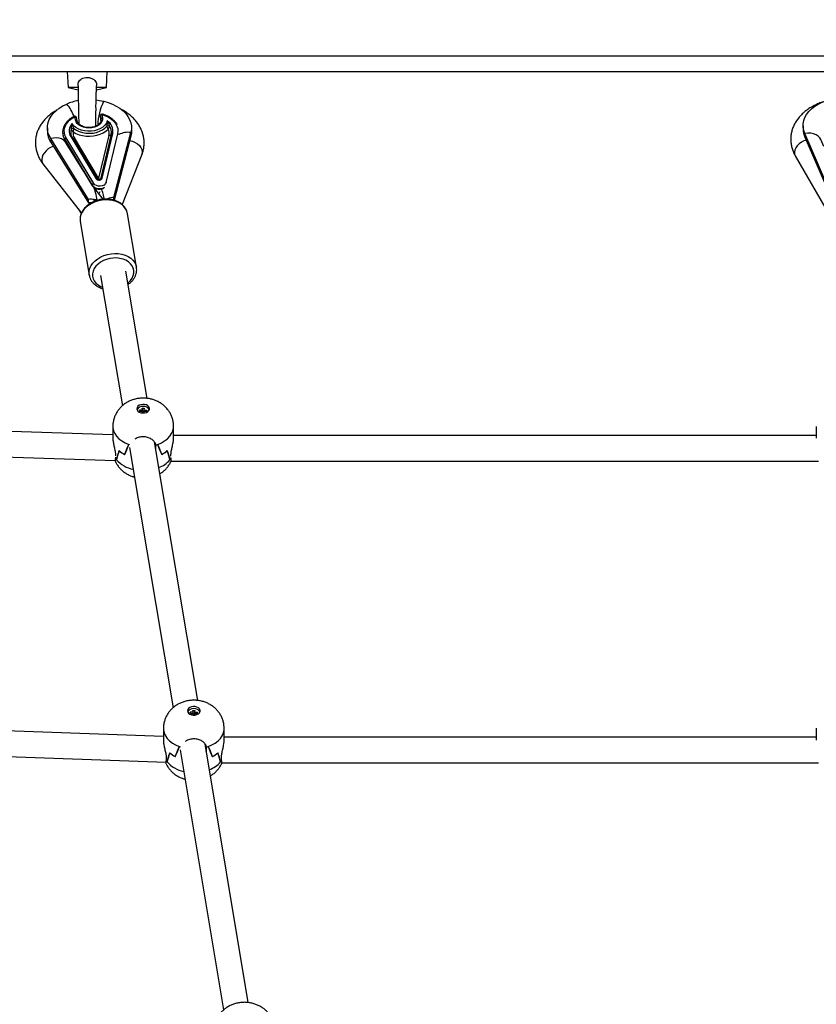
# Model space of a CAD drawing. Units: millimetres. Extents: x -20744 to -2553, y -1793 to 19981.
# Drawn here: x -13091 to -12593, y 6656 to 7272 of the extents above; entities that cross this region are included whole.
import ezdxf

# ---------------------------------------------------------------- set-up
doc = ezdxf.new("R2010")
doc.units = ezdxf.units.MM
doc.header["$PDSIZE"] = -1
doc.layers.add('размер', color=92, linetype='Continuous', lineweight=15)
doc.dimstyles.new('ISO-25', dxfattribs={"dimtxt": 2.5, "dimasz": 2.5, "dimexe": 1.25, "dimexo": 0.625, "dimtad": 1, "dimtxsty": 'Standard', "dimcen": 2.5, "dimadec": 0, "dimazin": 0, "dimtfac": 1, "dimtmove": 0, "dimatfit": 3, "dimfxl": 1, "dimarcsym": 0})

# ---------------------------------------------------------------- blocks, each defined once
blk = doc.blocks.new('*D6')
at = {"layer": 'Defpoints', "color": 0, "transparency": 16777216}
for p in [(-4264.83, 11286.86), (-4264.83, 6377.73), (-20736.84, 4578.45)]:
    blk.add_point(p, dxfattribs=at)
at = {"layer": 'размер', "color": 0, "lineweight": -2, "transparency": 16777216}
for p, q in [((-20736.84, 4579.45), (-20736.84, 11287.86)), ((-20536.84, 11286.86), (-4464.83, 11286.86)), ((-4264.83, 6378.73), (-4264.83, 11287.86))]:
    blk.add_line(p, q, dxfattribs=at)
at = {"layer": 'размер', "color": 0, "transparency": 16777216}
for points in [[(-20536.84, 11320.19), (-20536.84, 11253.53), (-20736.84, 11286.86)], [(-4464.83, 11320.19), (-4464.83, 11253.53), (-4264.83, 11286.86)]]:
    blk.add_solid(points, dxfattribs=at)
at = {"layer": 'размер', "color": 0, "transparency": 16777216, "insert": (-12500.84, 11486.86), "char_height": 300, "attachment_point": 5}
blk.add_mtext('16400', dxfattribs=at)
blk = doc.blocks.new('*D7')
at = {"layer": 'Defpoints', "color": 0, "transparency": 16777216}
for p in [(-8803.97, 9743.31), (-14091.99, -1792.56), (-2586.78, -1792.56)]:
    blk.add_point(p, dxfattribs=at)
at = {"layer": 'размер', "color": 0, "lineweight": -2, "transparency": 16777216}
for p, q in [((-8802.97, 9743.31), (-2585.78, 9743.31)), ((-2586.78, 9543.31), (-2586.78, -1592.56)), ((-14090.99, -1792.56), (-2585.78, -1792.56))]:
    blk.add_line(p, q, dxfattribs=at)
at = {"layer": 'размер', "color": 0, "transparency": 16777216}
for points in [[(-2620.11, 9543.31), (-2553.45, 9543.31), (-2586.78, 9743.31)], [(-2620.11, -1592.56), (-2553.45, -1592.56), (-2586.78, -1792.56)]]:
    blk.add_solid(points, dxfattribs=at)
at = {"layer": 'размер', "color": 0, "transparency": 16777216, "insert": (-2786.78, 3913.82), "char_height": 300, "attachment_point": 5, "rotation": 90}
blk.add_mtext('11200', dxfattribs=at)
blk = doc.blocks.new('*D8')
at = {"layer": 'Defpoints', "color": 0, "transparency": 16777216}
for p in [(-6236.47, 10539.69), (-6236.47, 6294.34), (-18810.71, 4417.16)]:
    blk.add_point(p, dxfattribs=at)
at = {"layer": 'размер', "color": 0, "lineweight": -2, "transparency": 16777216}
for p, q in [((-18810.71, 4418.16), (-18810.71, 10540.69)), ((-18610.71, 10539.69), (-6436.47, 10539.69)), ((-6236.47, 6295.34), (-6236.47, 10540.69))]:
    blk.add_line(p, q, dxfattribs=at)
at = {"layer": 'размер', "color": 0, "transparency": 16777216}
for points in [[(-18610.71, 10573.02), (-18610.71, 10506.36), (-18810.71, 10539.69)], [(-6436.47, 10573.02), (-6436.47, 10506.36), (-6236.47, 10539.69)]]:
    blk.add_solid(points, dxfattribs=at)
at = {"layer": 'размер', "color": 0, "transparency": 16777216, "insert": (-12523.59, 10739.69), "char_height": 300, "attachment_point": 5}
blk.add_mtext('12400', dxfattribs=at)
blk = doc.blocks.new('*D9')
at = {"layer": 'Defpoints', "color": 0, "transparency": 16777216}
for p in [(-8857.07, 8242.45), (-14046.61, -268.54), (-3469.4, -268.54)]:
    blk.add_point(p, dxfattribs=at)
at = {"layer": 'размер', "color": 0, "lineweight": -2, "transparency": 16777216}
for p, q in [((-8856.07, 8242.45), (-3468.4, 8242.45)), ((-3469.4, 8042.45), (-3469.4, -68.54)), ((-14045.61, -268.54), (-3468.4, -268.54))]:
    blk.add_line(p, q, dxfattribs=at)
at = {"layer": 'размер', "color": 0, "transparency": 16777216}
for points in [[(-3502.74, 8042.45), (-3436.07, 8042.45), (-3469.4, 8242.45)], [(-3502.74, -68.54), (-3436.07, -68.54), (-3469.4, -268.54)]]:
    blk.add_solid(points, dxfattribs=at)
at = {"layer": 'размер', "color": 0, "transparency": 16777216, "insert": (-3669.4, 3986.95), "char_height": 300, "attachment_point": 5, "rotation": 90}
blk.add_mtext('8200', dxfattribs=at)

msp = doc.modelspace()

# ---------------------------------------------------------------- linework, layer by layer
at = {"color": 7, "linetype": 'Continuous', "lineweight": 25}
for p, q in [((-13563.53, 7249.4), (-11583.53, 7249.4)), ((-13061.03, 7239.4), (-13060.53, 7229.4)), ((-13036.53, 7229.4), (-13036.03, 7239.4)), ((-13054.86, 7208.67), (-13055.21, 7210.75)), ((-13039.9, 7209.07), (-13039.95, 7209.72)), ((-13073.43, 7204.3), (-13073.43, 7202.08)), ((-13033.52, 7200.29), (-13040.25, 7172.24)), ((-13039.28, 7172.72), (-13032.55, 7200.77)), ((-12600.79, 7205.56), (-12600.79, 7203.35)), ((-13062.55, 7196.68), (-13045.36, 7168.09)), ((-13062.11, 7195.94), (-13062.29, 7195.64)), ((-13058.87, 7198.77), (-13043.03, 7172.44)), ((-13058.57, 7199.73), (-13058.71, 7200.22)), ((-13042.17, 7172.21), (-13058.01, 7198.55)), ((-13044.54, 7167.09), (-13044.68, 7167.31)), ((-13038.65, 7159.61), (-13044.64, 7167.28)), ((-13040.72, 7164.23), (-13041.23, 7162.91)), ((-13038.38, 7166.37), (-13038.53, 7166.32)), ((-13042.46, 7158.86), (-13042.46, 7159.92)), ((-13053.73, 7152.92), (-13052.29, 7150.61)), ((-13011.06, 7035.01), (-13024.38, 7114.53)), ((-13040.16, 7111.89), (-13026.52, 7030.43)), ((-13012.93, 7027.73), (-13012.93, 7028.84)), ((-13014.13, 7027.73), (-13015.78, 7027.73)), ((-13013.45, 7025.87), (-13013.45, 7026.27)), ((-13012.93, 7025.9), (-13012.93, 7026.92)), ((-13032.53, 7017.49), (-13032.53, 7010.04)), ((-12994.53, 7010.04), (-12994.53, 7017.49)), ((-12592.53, 7017.49), (-12592.53, 7010.04)), ((-12592.53, 7011.83), (-12994.53, 7011.83)), ((-13022.47, 7006.22), (-13022.47, 7006.18)), ((-13022.13, 7004.24), (-12994.88, 6841.44)), ((-12979.42, 6846.03), (-13006.51, 7007.83)), ((-13005.56, 7005.85), (-13005.55, 7005.83)), ((-13004.58, 7006.22), (-13004.58, 7006.18)), ((-13030.77, 6999.56), (-13030.77, 6999.17)), ((-13030.77, 6998.18), (-13030.77, 6997.34)), ((-13030.77, 6997.35), (-13030.77, 6997.35)), ((-12996.28, 6998.94), (-12996.28, 6999.56)), ((-12996.28, 6997.34), (-12996.28, 6997.96)), ((-12996.28, 6997.35), (-12996.28, 6997.37)), ((-12996.83, 6996.69), (-12996.83, 6996.61)), ((-12996.17, 6995.83), (-12591.05, 6995.83)), ((-12982.48, 6838.74), (-12984.13, 6838.74)), ((-12981.81, 6836.88), (-12981.81, 6837.28)), ((-12981.28, 6838.74), (-12981.28, 6839.86)), ((-12981.28, 6836.91), (-12981.28, 6837.93)), ((-13000.88, 6828.5), (-13000.88, 6821.17)), ((-12962.88, 6821.05), (-12962.88, 6828.5)), ((-12592.53, 6828.65), (-12592.53, 6821.2)), ((-12947.78, 6657.04), (-12974.87, 6818.84)), ((-12592.53, 6822.99), (-12962.88, 6822.99)), ((-12990.83, 6817.24), (-12990.83, 6817.19)), ((-12990.49, 6815.25), (-12963.23, 6652.45)), ((-12973.92, 6816.87), (-12973.91, 6816.84)), ((-12972.93, 6817.24), (-12972.93, 6817.19)), ((-12999.13, 6810.57), (-12999.13, 6808.36)), ((-12999.13, 6808.36), (-12999.13, 6808.36)), ((-12965.18, 6807.7), (-12965.18, 6807.62)), ((-12964.64, 6808.36), (-12964.64, 6810.57)), ((-12964.63, 6808.36), (-12964.64, 6808.38)), ((-12964.53, 6806.99), (-12591.05, 6806.99))]:
    msp.add_line(p, q, dxfattribs=at)
at = {"color": 8, "linetype": 'Continuous', "lineweight": 25}
for p, q in [((-13062.08, 7195.9), (-13062.3, 7195.55)), ((-13059.84, 7192.17), (-13059.87, 7191.67)), ((-13044.24, 7158.2), (-13044.24, 7159.4)), ((-13038.01, 7159.65), (-13038.01, 7160.14)), ((-13035.79, 7159.92), (-13035.79, 7159.66))]:
    msp.add_line(p, q, dxfattribs=at)
for points in [[(-13570.53, 7252.26), (-13570.53, 7239.4), (-11576.53, 7239.4), (-11576.53, 7252.26)], [(-13040.3, 7211.73), (-13040.3, 7211.79), (-13040.3, 7211.87), (-13040.3, 7211.81), (-13040.3, 7211.73), (-13040.3, 7211.72)], [(-13039.95, 7208.88), (-13039.95, 7209.72), (-13040.3, 7211.79)]]:
    msp.add_lwpolyline(points, dxfattribs=at)
at = {"color": 7, "linetype": 'Continuous', "lineweight": 25}
for points in [[(-13054.16, 7229.4), (-13060.53, 7229.4), (-13054.24, 7228.07)], [(-13042.81, 7228.07), (-13036.53, 7229.4), (-13042.89, 7229.4)], [(-13063.9, 7202.03), (-13063.92, 7201.45), (-13063.92, 7201.52), (-13063.9, 7200.85)], [(-13031.82, 7159.01), (-13031.82, 7160.73), (-13021.29, 7201.32)], [(-12582.53, 7159.13), (-12582.53, 7161.09), (-12599.74, 7200.62), (-12599.74, 7198.41), (-12582.61, 7159.08)], [(-13034.97, 7199.56), (-13041.42, 7172.67), (-13056.6, 7197.91)], [(-13014.13, 7028.84), (-13012.93, 7028.84), (-13013.45, 7026.27), (-13013.6, 7026.27), (-13013.6, 7025.87)], [(-13013.6, 7026.27), (-13014.13, 7028.84), (-13014.13, 7027.73), (-13013.74, 7025.87)], [(-13032.53, 7012.11), (-13401.14, 7024.34), (-13403.65, 7024.38), (-13404.03, 7024.38)], [(-13015.61, 7026.92), (-13015.78, 7027.73), (-13015.78, 7026.92), (-13014.13, 7026.92)], [(-13013.83, 7025.87), (-13014.13, 7026.92), (-13014.13, 7025.9)], [(-13013.31, 7025.87), (-13012.93, 7027.73), (-13011.28, 7027.73), (-13011.44, 7026.92)], [(-13013.22, 7025.87), (-13012.93, 7026.92), (-13011.28, 7026.92), (-13011.28, 7027.73)], [(-13404.03, 7008.38), (-13403.65, 7008.38), (-13401.67, 7008.35), (-13030.87, 6996.05)], [(-13005.73, 7003.16), (-13005.55, 7003.64), (-13005.55, 7005.86), (-13005.55, 7006.22)], [(-13025.12, 6999.95), (-13025.08, 6999.95), (-13025.08, 6999.93)], [(-13001.93, 6999.95), (-13001.98, 6999.95), (-13001.98, 6999.93)], [(-13030.29, 6996.69), (-13030.23, 6996.69), (-13030.23, 6996.61)], [(-12983.97, 6837.93), (-12984.13, 6838.74), (-12984.13, 6837.93), (-12982.48, 6837.93)], [(-12982.48, 6839.86), (-12981.28, 6839.86), (-12981.81, 6837.28), (-12981.95, 6837.28), (-12981.95, 6836.88)], [(-12981.95, 6837.28), (-12982.48, 6839.86), (-12982.48, 6838.74), (-12982.1, 6836.88)], [(-12982.18, 6836.88), (-12982.48, 6837.93), (-12982.48, 6836.91)], [(-12981.67, 6836.88), (-12981.28, 6838.74), (-12979.63, 6838.74), (-12979.8, 6837.93)], [(-12981.58, 6836.88), (-12981.28, 6837.93), (-12979.63, 6837.93), (-12979.63, 6838.74)], [(-13000.88, 6823.41), (-13338.03, 6835.49), (-13340.74, 6835.54), (-13340.8, 6835.54)], [(-13340.8, 6819.54), (-13340.74, 6819.54), (-13338.6, 6819.5), (-12999.22, 6807.34)], [(-12974.09, 6814.17), (-12973.91, 6814.65), (-12973.91, 6816.87), (-12973.91, 6817.24)], [(-12998.64, 6807.7), (-12998.58, 6807.7), (-12998.58, 6807.62)], [(-12993.48, 6810.97), (-12993.43, 6810.97), (-12993.43, 6810.94)], [(-12970.29, 6810.97), (-12970.33, 6810.97), (-12970.33, 6810.94)]]:
    msp.add_lwpolyline(points, dxfattribs=at)
at = {"color": 8, "linetype": 'Continuous', "lineweight": 25, "flags": 128}
for points in [[(-13050.69, 7176.96), (-13062.06, 7195.2), (-13062.32, 7195.57), (-13063.31, 7196.57), (-13064.57, 7197.32), (-13066.06, 7197.8), (-13067.74, 7197.99), (-13069.54, 7197.89), (-13071.4, 7197.5), (-13072.41, 7199.44), (-13073.08, 7201.44), (-13073.4, 7203.48), (-13073.37, 7205.53), (-13072.98, 7207.56), (-13072.24, 7209.55), (-13071.16, 7211.47), (-13069.75, 7213.29), (-13068.04, 7214.99), (-13066.05, 7216.54), (-13063.8, 7217.92), (-13061.33, 7219.12)], [(-12587.8, 7192.63), (-12589.65, 7196.89), (-12590.29, 7197.99), (-12591.32, 7199.06), (-12592.63, 7199.91), (-12594.18, 7200.51), (-12595.93, 7200.83), (-12597.8, 7200.87), (-12599.74, 7200.62), (-12600.42, 7202.62), (-12600.76, 7204.66), (-12600.74, 7206.71), (-12600.36, 7208.75), (-12599.63, 7210.74), (-12598.57, 7212.66), (-12597.17, 7214.48), (-12595.47, 7216.19), (-12593.49, 7217.74), (-12591.26, 7219.13), (-12588.79, 7220.34), (-12586.14, 7221.34)], [(-13039.02, 7212.83), (-13039.08, 7212.83), (-13039.15, 7212.79), (-13039.23, 7212.71), (-13039.3, 7212.61), (-13037.14, 7211.83), (-13035.18, 7210.85), (-13033.44, 7209.68), (-13031.97, 7208.36), (-13030.81, 7206.91), (-13029.97, 7205.36), (-13029.47, 7203.74), (-13029.33, 7202.09), (-13029.54, 7200.44), (-13036.85, 7169.99), (-13037.26, 7169.16), (-13038.04, 7168.47), (-13039.1, 7167.98), (-13040.35, 7167.74), (-13041.64, 7167.78), (-13042.84, 7168.1), (-13043.83, 7168.66), (-13044.5, 7169.41), (-13061.69, 7198), (-13062.45, 7199.57), (-13062.85, 7201.2), (-13062.9, 7202.85), (-13062.6, 7204.49), (-13061.94, 7206.08), (-13060.95, 7207.59), (-13059.64, 7208.98), (-13058.04, 7210.24), (-13056.2, 7211.32)], [(-13039.3, 7212.61), (-13038.96, 7210.53), (-13038.94, 7209.33), (-13039.3, 7208.16), (-13040.01, 7207.06), (-13041.04, 7206.08), (-13042.35, 7205.28), (-13043.89, 7204.67), (-13045.57, 7204.29), (-13047.34, 7204.16), (-13049.11, 7204.27), (-13050.8, 7204.63), (-13052.35, 7205.22), (-13053.68, 7206.02), (-13054.73, 7206.98), (-13055.47, 7208.07), (-13055.85, 7209.24), (-13056.2, 7211.32), (-13056.31, 7211.41), (-13056.43, 7211.47), (-13056.53, 7211.5), (-13056.62, 7211.49), (-13056.65, 7211.48)], [(-13022.01, 7196.34), (-13021.82, 7196.31), (-13020.16, 7195.87), (-13018.57, 7195.18), (-13017.14, 7194.26), (-13015.93, 7193.17), (-13014.99, 7191.94), (-13014.37, 7190.65), (-13014.1, 7189.34), (-13014.19, 7188.08), (-13014.38, 7187.47), (-13026.66, 7156.27)], [(-12598.93, 7196.56), (-12600.35, 7196.05), (-12601.88, 7195.24), (-12603.26, 7194.22), (-12604.43, 7193.03), (-12605.33, 7191.74), (-12605.93, 7190.4), (-12606.19, 7189.07), (-12606.1, 7187.81), (-12605.67, 7186.7), (-12587.15, 7154.67)], [(-13069.79, 7192.7), (-13069.96, 7192.64), (-13071.48, 7191.96), (-13072.93, 7191.04), (-13074.24, 7189.91), (-13075.36, 7188.64), (-13076.22, 7187.28), (-13076.78, 7185.89), (-13077.03, 7184.54), (-13076.95, 7183.3), (-13076.54, 7182.21), (-13076.27, 7181.81), (-13052.17, 7150.92)], [(-13017.7, 7117.03), (-13023.31, 7150.54), (-13023.73, 7152.09), (-13024.5, 7153.63), (-13025.59, 7155.03), (-13026.97, 7156.28), (-13028.62, 7157.33), (-13030.49, 7158.16), (-13032.53, 7158.76), (-13034.71, 7159.1), (-13036.96, 7159.19), (-13039.24, 7159.02), (-13041.5, 7158.59), (-13043.67, 7157.91), (-13045.72, 7157), (-13047.59, 7155.88), (-13049.23, 7154.58), (-13050.61, 7153.13), (-13051.7, 7151.56), (-13052.47, 7149.9), (-13052.91, 7148.2), (-13053, 7146.5), (-13052.9, 7145.58), (-13047.29, 7112.07), (-13047.32, 7112.29), (-13047.39, 7112.99), (-13047.3, 7114.69), (-13046.86, 7116.39), (-13046.09, 7118.05), (-13045, 7119.62), (-13043.62, 7121.07), (-13041.97, 7122.37), (-13040.11, 7123.49), (-13038.06, 7124.4), (-13035.89, 7125.08), (-13033.63, 7125.51), (-13031.35, 7125.68), (-13029.1, 7125.59), (-13026.92, 7125.25), (-13024.87, 7124.65), (-13023.01, 7123.82), (-13021.36, 7122.77), (-13019.98, 7121.52), (-13018.89, 7120.12), (-13018.12, 7118.58), (-13017.69, 7117.01)], [(-13023.14, 7107.12), (-13022.76, 7107.43), (-13021.45, 7108.79), (-13020.44, 7110.26), (-13019.74, 7111.81), (-13019.39, 7113.4), (-13019.39, 7114.98), (-13019.74, 7116.52), (-13020.44, 7117.97), (-13021.45, 7119.28), (-13022.76, 7120.44), (-13024.33, 7121.39), (-13026.12, 7122.12), (-13028.07, 7122.61), (-13030.14, 7122.84), (-13032.27, 7122.81), (-13034.39, 7122.52), (-13036.46, 7121.97), (-13038.42, 7121.18), (-13040.2, 7120.18), (-13041.77, 7118.99), (-13043.08, 7117.64), (-13044.1, 7116.17), (-13044.79, 7114.61), (-13045.14, 7113.02), (-13045.14, 7111.44), (-13044.79, 7109.9), (-13044.1, 7108.45), (-13043.08, 7107.14), (-13041.77, 7105.99), (-13040.2, 7105.03), (-13038.92, 7104.48)], [(-13032.53, 7017.54), (-13032.48, 7016.57), (-13032.09, 7014.76), (-13031.32, 7013), (-13030.19, 7011.33), (-13028.72, 7009.79), (-13026.94, 7008.41), (-13024.88, 7007.21), (-13022.59, 7006.22)], [(-13004.46, 7006.22), (-13002.17, 7007.21), (-13000.12, 7008.41), (-12998.33, 7009.79), (-12996.86, 7011.33), (-12995.73, 7013), (-12994.96, 7014.76), (-12994.57, 7016.57), (-12994.53, 7017.49)], [(-13000.88, 6828.55), (-13000.83, 6827.58), (-13000.45, 6825.77), (-12999.68, 6824.01), (-12998.55, 6822.34), (-12997.08, 6820.8), (-12995.29, 6819.42), (-12993.24, 6818.22), (-12990.95, 6817.24)], [(-12972.82, 6817.24), (-12970.53, 6818.22), (-12968.47, 6819.42), (-12966.69, 6820.8), (-12965.22, 6822.34), (-12964.09, 6824.01), (-12963.32, 6825.77), (-12962.93, 6827.58), (-12962.88, 6828.5)]]:
    msp.add_lwpolyline(points, dxfattribs=at)
at = {"color": 7, "linetype": 'Continuous', "lineweight": 25, "flags": 128}
for points in [[(-13042.92, 7221.67), (-13041.14, 7221.44), (-13038.25, 7220.87), (-13035.45, 7220.08), (-13032.8, 7219.07), (-13030.35, 7217.86), (-13028.12, 7216.46), (-13026.15, 7214.9), (-13024.46, 7213.19), (-13023.08, 7211.36), (-13022.03, 7209.44), (-13021.32, 7207.44), (-13020.95, 7205.41), (-13020.95, 7203.35), (-13021.29, 7201.32), (-13021.29, 7199.1)], [(-13036.03, 7208.55), (-13036.58, 7207.17), (-13037.5, 7205.88), (-13038.75, 7204.73), (-13040.29, 7203.75), (-13042.07, 7202.98), (-13044.03, 7202.44), (-13046.11, 7202.15), (-13048.22, 7202.12), (-13050.31, 7202.35), (-13052.31, 7202.83), (-13054.13, 7203.56), (-13055.73, 7204.49), (-13057.05, 7205.61), (-13058.05, 7206.87)], [(-13057.33, 7201.75), (-13055.59, 7200.75), (-13053.63, 7199.95), (-13051.5, 7199.38), (-13049.26, 7199.05), (-13046.98, 7198.97), (-13044.7, 7199.15), (-13042.5, 7199.57), (-13040.42, 7200.23), (-13038.54, 7201.1), (-13036.89, 7202.18), (-13035.52, 7203.41)], [(-13056.9, 7203.79), (-13055.32, 7202.74), (-13053.48, 7201.91), (-13051.46, 7201.3), (-13049.31, 7200.94), (-13047.1, 7200.85), (-13044.9, 7201.02), (-13042.78, 7201.44), (-13040.8, 7202.11), (-13039.03, 7203.01), (-13037.52, 7204.1), (-13036.32, 7205.35)], [(-13020.9, 7204.34), (-13020.9, 7202.12), (-13020.95, 7201.14), (-13021.29, 7199.1), (-13031.7, 7158.97)], [(-13041.19, 7165.94), (-13042.28, 7166.09), (-13043.02, 7166.3)], [(-13017.53, 7028.56), (-13017.35, 7027.77), (-13016.83, 7027.04), (-13016.02, 7026.45), (-13014.99, 7026.05), (-13013.82, 7025.87), (-13012.64, 7025.93), (-13011.53, 7026.23), (-13010.59, 7026.73), (-13009.92, 7027.39), (-13009.57, 7028.16), (-13009.57, 7028.96), (-13009.92, 7029.73), (-13010.59, 7030.4), (-13011.53, 7030.9), (-13012.64, 7031.19), (-13013.82, 7031.25), (-13014.99, 7031.07), (-13016.02, 7030.67), (-13016.83, 7030.08), (-13017.35, 7029.36), (-13017.53, 7028.56)], [(-13009.68, 7027.76), (-13009.82, 7028.14), (-13010.37, 7028.87), (-13011.23, 7029.45), (-13012.32, 7029.83), (-13013.53, 7029.96), (-13014.73, 7029.83), (-13015.82, 7029.45), (-13016.68, 7028.87), (-13017.24, 7028.14), (-13017.34, 7027.87)], [(-12985.88, 6839.57), (-12985.71, 6838.78), (-12985.19, 6838.05), (-12984.38, 6837.46), (-12983.34, 6837.06), (-12982.18, 6836.88), (-12980.99, 6836.94), (-12979.88, 6837.24), (-12978.95, 6837.74), (-12978.28, 6838.4), (-12977.93, 6839.17), (-12977.93, 6839.98), (-12978.28, 6840.74), (-12978.95, 6841.41), (-12979.88, 6841.91), (-12980.99, 6842.2), (-12982.18, 6842.26), (-12983.34, 6842.09), (-12984.38, 6841.68), (-12985.19, 6841.09), (-12985.71, 6840.37), (-12985.88, 6839.57)], [(-12978.04, 6838.77), (-12978.17, 6839.15), (-12978.73, 6839.88), (-12979.59, 6840.47), (-12980.68, 6840.84), (-12981.88, 6840.97), (-12983.09, 6840.84), (-12984.18, 6840.47), (-12985.04, 6839.88), (-12985.59, 6839.15), (-12985.7, 6838.88)]]:
    msp.add_lwpolyline(points, dxfattribs=at)
at = {"color": 7, "linetype": 'Continuous', "lineweight": 25}
for points in [[(-13039.02, 7212.83, 0.092033), (-13039.38, 7212.87, 0.392122), (-13040.3, 7211.87)], [(-13055.21, 7210.75, 0.388126), (-13056.27, 7211.58, 0.098266), (-13056.65, 7211.48)]]:
    msp.add_lwpolyline(points, format="xyb", dxfattribs=at)
for points in [[(-13071.4, 7197.5), (-13071.4, 7195.29), (-13047.72, 7157.31), (-13047.72, 7159.52)], [(-13045.43, 7168.35), (-13062.62, 7196.94), (-13062.62, 7197), (-13045.43, 7168.41)]]:
    msp.add_lwpolyline(points, close=True, dxfattribs=at)
for centre, radius, start, end in [((-13047.99, 7187.45), 34.36, 100.32029, 112.85141), ((-13039.33, 7211.63), 0.979, 88.32897, 170.3188), ((-13053.13, 7202.28), 6.73, 137.02233, 211.4782), ((-13039.3, 7211.81), 1, 180, 184.82767), ((-13038.99, 7209.55), 0.979, 88.32897, 170.3188), ((-13039.96, 7202.13), 7.53, 349.64703, 58.50469), ((-13060.71, 7202.19), 12.73, 180.46468, 212.83618), ((-13057.41, 7201.67), 2.18, 76.40678, 122.9766), ((-13052.02, 7200.78), 5.4, 169.61316, 212.05534), ((-13035.48, 7203.14), 2.37, 67.37554, 110.83705), ((-13040.17, 7200.78), 5.34, 346.77896, 29.56086), ((-13034.69, 7200.81), 1.28, 257.2034, 336.07067), ((-13039.54, 7201.66), 6.18, 347.14501, 36.36645), ((-13032.74, 7199.94), 0.852, 77.2034, 156.07067), ((-12588.51, 7203.38), 12.28, 180.16242, 203.90827), ((-13061.44, 7196.83), 1.19, 102.16737, 171.72065), ((-13039.47, 7171.89), 0.852, 77.2034, 156.07067), ((-13044.25, 7168.24), 1.19, 102.16737, 171.72065), ((-13014.53, 7028.25), 23.46, 250.19884, 251.31055), ((-13012.59, 7028.45), 23.67, 287.29244, 290.09302), ((-13012.61, 7028.51), 23.72, 287.30618, 289.79433), ((-13020.92, 7004.1), 11.95, 214.43463, 218.85184), ((-13020.96, 7004.08), 11.9, 214.44762, 218.38845), ((-13017.17, 7015.46), 17.43, 228.9745, 242.85875), ((-13017.14, 7015.51), 17.49, 229.16408, 243.01463), ((-13009.91, 7015.51), 17.49, 296.98537, 310.83592), ((-13009.88, 7015.46), 17.43, 297.14125, 311.0255), ((-13006.13, 7004.1), 11.95, 321.14816, 325.56537), ((-13006.1, 7004.08), 11.9, 321.61155, 325.55238), ((-12985.53, 6826.47), 17.43, 228.9745, 242.85875), ((-12985.5, 6826.53), 17.49, 229.16408, 243.01463), ((-12982.89, 6839.26), 23.46, 250.19884, 251.31055), ((-12980.95, 6839.46), 23.67, 287.29244, 290.09302), ((-12980.97, 6839.52), 23.72, 287.30618, 289.79433), ((-12978.27, 6826.53), 17.49, 296.98537, 310.83592), ((-12978.23, 6826.47), 17.43, 297.14125, 311.0255), ((-12989.28, 6815.12), 11.95, 214.43463, 218.85184), ((-12989.31, 6815.09), 11.9, 214.44762, 218.38845), ((-12974.49, 6815.12), 11.95, 321.14816, 325.56537), ((-12974.45, 6815.09), 11.9, 321.61155, 325.55238)]:
    msp.add_arc(centre, radius, start, end, dxfattribs=at)
at = {"color": 8, "linetype": 'Continuous', "lineweight": 25}
for centre, radius, start, end in [((-13078.88, 7203.69), 23.36, 19.18833, 41.3331), ((-13004.66, 7204.73), 37.28, 154.33392, 178.17756), ((-13056.02, 7210.49), 0.849, 17.63452, 102.03646), ((-13055.67, 7208.41), 0.849, 17.63452, 102.03646), ((-13055.25, 7201.52), 8.68, 180.4343, 211.82836), ((-13055.17, 7201.61), 8.76, 184.9839, 211.74547), ((-13052.99, 7201.66), 5.9, 161.9164, 194.13323), ((-13029.64, 7199.24), 1.21, 39.14222, 85.37026), ((-13023.06, 7189.78), 11.67, 81.29688, 118.92937), ((-13062.12, 7196.93), 0.502, 179.24022, 210.56983), ((-13058.58, 7198.1), 0.722, 37.60356, 113.22504), ((-13057.01, 7199.08), 1.24, 235.65075, 289.61128), ((-13042.75, 7171.77), 0.723, 37.76239, 113.20749), ((-13036.98, 7168.67), 1.33, 57.41601, 84.00634), ((-13040.74, 7172.31), 6.1, 219.76957, 300.1574), ((-13040.71, 7172.47), 6.26, 221.05609, 297.94799), ((-13044.93, 7168.35), 0.499, 179.14876, 210.67469), ((-13047.29, 7163.79), 4.63, 14.26561, 30.70438), ((-13040.79, 7172.65), 6.72, 266.56907, 289.66517), ((-13014.54, 7028.22), 23.42, 249.89956, 251.31092), ((-13015.95, 7009.41), 19.18, 221.8918, 258.24794), ((-13009.85, 7007.74), 17.13, 290.62679, 319.47474), ((-12982.9, 6839.23), 23.42, 249.89956, 251.31092), ((-12984.31, 6820.42), 19.18, 221.8918, 258.24794), ((-12978.2, 6818.75), 17.13, 290.62679, 319.47474)]:
    msp.add_arc(centre, radius, start, end, dxfattribs=at)
msp.add_ellipse((-13041.42, 7173.78), major_axis=(0.61, 1.86), ratio=0.208427, start_param=2.96275, end_param=4.143217, dxfattribs=at)
at = {"color": 7, "linetype": 'Continuous', "lineweight": 25}
for centre, major_axis, ratio, start_param, end_param in [((-13041.42, 7173.78), (-1.06, 1.71), 0.327021, 2.058422, 3.42786), ((-13040.15, 7139.26), (-4.19, 27.4), 0.046322, 5.566028, 6.175743), ((-13035.49, 7138.46), (-4.19, 27.4), 0.046322, 5.618377, 6.142484), ((-13047.72, 7151.4), (11.33, 1.73), 0.704713, 1.15311, 1.463354), ((-13047.72, 7151.4), (8.24, 1.26), 0.704713, 1.275072, 1.463354), ((-13031.82, 7152.61), (11.33, 1.73), 0.704713, 1.463354, 1.819756), ((-13013.53, 6942.75), (0, 72.22), 0.263091, 0.497243, 0.656602), ((-13013.53, 7042.89), (18.59, 55.43), 0.071232, 3.8497, 4.012645), ((-13013.53, 7018.27), (19, 0), 0.721267, 4.215145, 4.247235), ((-13013.53, 7004.97), (8.04, 0), 0.627072, 6.149161, 6.153519), ((-13013.53, 7018.27), (19, 0), 0.721267, 5.145373, 5.209632), ((-13013.53, 7042.89), (-18.59, 55.43), 0.071232, 2.27054, 2.433485), ((-13013.53, 6942.75), (0, 72.22), 0.263091, 5.626583, 5.785942), ((-13013.53, 6977.31), (0, 41.13), 0.461934, 0.917446, 1.080391), ((-13013.53, 7077.46), (18.81, 85.99), 0.031423, 3.496137, 3.655495), ((-13013.53, 7077.46), (-18.81, 85.99), 0.031423, 2.62769, 2.787049), ((-13013.53, 6977.31), (0, 41.13), 0.461934, 5.202794, 5.36574), ((-13013.53, 7001.94), (18.97, 1.62), 0.671737, 5.728484, 5.792744), ((-12981.88, 6788.32), (0, 41.13), 0.461934, 0.917446, 1.080391), ((-12981.88, 6888.47), (18.81, 85.99), 0.031423, 3.496137, 3.655495), ((-12981.88, 6753.76), (0, 72.22), 0.263091, 0.497243, 0.656602), ((-12981.88, 6853.91), (18.59, 55.43), 0.071232, 3.8497, 4.012645), ((-12981.88, 6829.28), (19, 0), 0.721267, 4.215145, 4.247235), ((-12981.88, 6815.99), (8.04, 0), 0.627072, 6.149161, 6.153519), ((-12981.88, 6829.28), (19, 0), 0.721267, 5.145373, 5.209632), ((-12981.88, 6853.91), (-18.59, 55.43), 0.071232, 2.27054, 2.433485), ((-12981.88, 6753.76), (0, 72.22), 0.263091, 5.626583, 5.785942), ((-12981.88, 6888.47), (-18.81, 85.99), 0.031423, 2.62769, 2.787049), ((-12981.88, 6788.32), (0, 41.13), 0.461934, 5.202794, 5.36574), ((-12981.88, 6812.95), (18.97, 1.62), 0.671737, 5.728484, 5.792744)]:
    msp.add_ellipse(centre, major_axis=major_axis, ratio=ratio, start_param=start_param, end_param=end_param, dxfattribs=at)
for points, knots in [([(-13054.24, 7230.81), (-13054.27, 7231.05), (-13054.34, 7231.77), (-13053.97, 7232.94), (-13053.19, 7234.1), (-13052, 7234.99), (-13050.39, 7235.6), (-13048.37, 7235.82), (-13046.19, 7235.51), (-13044.42, 7234.64), (-13043.28, 7233.38), (-13042.78, 7231.99), (-13042.68, 7230.97), (-13042.75, 7230.48), (-13042.75, 7230.46)], [0, 0, 0, 0, 0.040743, 0.121332, 0.201985, 0.283876, 0.380985, 0.495683, 0.6211, 0.746056, 0.831263, 0.916806, 0.995903, 1, 1, 1, 1]), ([(-13054.32, 7230.8), (-13054.31, 7230.58), (-13054.29, 7229.98), (-13054.26, 7228.82), (-13054.22, 7227.1), (-13054.16, 7225.06), (-13054.14, 7222.78), (-13054.13, 7220.63), (-13053.94, 7218.56), (-13054.06, 7216.54), (-13053.99, 7214.54), (-13053.94, 7212.62), (-13053.91, 7210.82), (-13053.88, 7209.16), (-13053.85, 7207.81), (-13053.83, 7207.02), (-13053.83, 7206.75)], [0, 0, 0, 0, 0.044178, 0.119856, 0.187377, 0.297134, 0.384916, 0.461066, 0.542155, 0.613527, 0.686757, 0.764164, 0.82915, 0.893809, 0.964963, 1, 1, 1, 1]), ([(-13043.27, 7205.22), (-13043.27, 7205.36), (-13043.24, 7205.97), (-13043.21, 7207.38), (-13043.17, 7209.32), (-13043.13, 7211.69), (-13043.09, 7213.99), (-13042.99, 7216.27), (-13043.12, 7218.41), (-13042.94, 7220.4), (-13042.91, 7222.5), (-13042.9, 7224.7), (-13042.83, 7227.25), (-13042.78, 7229.24), (-13042.75, 7230.24), (-13042.75, 7230.46)], [0, 0, 0, 0, 0.018662, 0.081715, 0.17291, 0.254428, 0.349541, 0.424674, 0.495609, 0.576117, 0.646365, 0.727513, 0.828376, 0.962241, 1, 1, 1, 1]), ([(-12587.77, 7220.64), (-12587.83, 7220.62), (-12588.95, 7220.32), (-12591, 7219.52), (-12593.87, 7218.23), (-12596.57, 7216.7), (-12599.06, 7214.96), (-12601.31, 7213.03), (-12603.29, 7210.92), (-12604.98, 7208.67), (-12606.36, 7206.3), (-12607.41, 7203.84), (-12608.12, 7201.33), (-12608.5, 7198.8), (-12608.56, 7196.28), (-12608.3, 7193.78), (-12607.73, 7191.33), (-12606.88, 7188.95), (-12606.08, 7187.45), (-12605.67, 7186.7)], [0, 0, 0, 0, 0.004219, 0.069582, 0.135154, 0.200886, 0.266603, 0.332082, 0.397029, 0.461139, 0.524166, 0.585991, 0.646651, 0.706323, 0.765282, 0.823859, 0.882318, 0.940996, 1, 1, 1, 1]), ([(-13067.3, 7215.44), (-13068.07, 7215), (-13069.73, 7214.05), (-13072.04, 7212.33), (-13074.24, 7210.36), (-13076.15, 7208.21), (-13077.77, 7205.93), (-13079.07, 7203.53), (-13080.03, 7201.06), (-13080.67, 7198.55), (-13080.97, 7196.01), (-13080.95, 7193.49), (-13080.62, 7191.01), (-13079.98, 7188.57), (-13079.04, 7186.22), (-13077.82, 7183.94), (-13076.79, 7182.52), (-13076.27, 7181.81)], [0, 0, 0, 0, 0.061862, 0.133673, 0.205151, 0.275966, 0.345791, 0.414386, 0.481662, 0.547699, 0.612718, 0.677041, 0.741033, 0.804968, 0.869233, 0.934171, 1, 1, 1, 1]), ([(-13029.73, 7206.27), (-13029.82, 7206.45), (-13030.2, 7207.14), (-13031.14, 7208.25), (-13032.55, 7209.57), (-13034.22, 7210.75), (-13036.09, 7211.76), (-13037.73, 7212.43), (-13038.74, 7212.74), (-13039.02, 7212.83)], [0, 0, 0, 0, 0.058879, 0.231331, 0.40519, 0.580087, 0.755577, 0.931314, 1, 1, 1, 1]), ([(-13014.38, 7187.47), (-13014.18, 7188), (-13013.69, 7189.34), (-13013.18, 7191.55), (-13012.91, 7194.08), (-13012.97, 7196.6), (-13013.34, 7199.08), (-13014.02, 7201.51), (-13014.99, 7203.86), (-13016.26, 7206.12), (-13017.8, 7208.27), (-13019.62, 7210.31), (-13021.7, 7212.2), (-13024.04, 7213.93), (-13025.99, 7215.18), (-13027.21, 7215.77), (-13027.52, 7215.92)], [0, 0, 0, 0, 0.050153, 0.126573, 0.20213, 0.276927, 0.351375, 0.425812, 0.500684, 0.576383, 0.653205, 0.731313, 0.810714, 0.89126, 0.972693, 1, 1, 1, 1]), ([(-13056.65, 7211.48), (-13056.98, 7211.3), (-13057.95, 7210.79), (-13059.4, 7209.81), (-13060.89, 7208.5), (-13062.11, 7207.05), (-13063.04, 7205.5), (-13063.65, 7203.88), (-13063.95, 7202.3), (-13063.9, 7201.28), (-13063.88, 7200.81)], [0, 0, 0, 0, 0.072636, 0.209558, 0.346576, 0.483273, 0.619244, 0.754076, 0.887589, 1, 1, 1, 1]), ([(-13058.05, 7206.87), (-13058.05, 7206.87), (-13058, 7206.64), (-13057.82, 7206), (-13057.46, 7205.12), (-13057.11, 7204.34), (-13056.96, 7203.96), (-13056.92, 7203.83), (-13056.9, 7203.79), (-13056.91, 7203.72), (-13056.92, 7203.55), (-13056.97, 7203.23), (-13057.07, 7202.77), (-13057.17, 7202.37), (-13057.24, 7202.08), (-13057.28, 7201.95), (-13057.3, 7201.88), (-13057.31, 7201.83), (-13057.32, 7201.81), (-13057.32, 7201.79), (-13057.33, 7201.78), (-13057.33, 7201.77), (-13057.33, 7201.76), (-13057.33, 7201.76), (-13057.33, 7201.75), (-13057.33, 7201.76), (-13057.34, 7201.76), (-13057.35, 7201.76), (-13057.36, 7201.77), (-13057.37, 7201.78), (-13057.39, 7201.79), (-13057.43, 7201.81), (-13057.48, 7201.85), (-13057.55, 7201.9), (-13057.68, 7202), (-13057.92, 7202.23), (-13058.2, 7202.56), (-13058.43, 7202.97), (-13058.55, 7203.27), (-13058.59, 7203.44), (-13058.6, 7203.5), (-13058.6, 7203.54), (-13058.6, 7203.7), (-13058.6, 7204.13), (-13058.56, 7205.07), (-13058.39, 7205.93), (-13058.16, 7206.59), (-13058.09, 7206.78), (-13058.05, 7206.87), (-13058.05, 7206.87)], [0, 0, 0, 0, 0.002145, 0.253398, 0.690089, 0.897246, 0.96666, 1, 1, 1, 1.090417, 1.254229, 1.427146, 1.705778, 1.819527, 1.88515, 1.925956, 1.952003, 1.96881, 1.979708, 1.98679, 1.991397, 1.996473, 2, 2, 2, 2.003478, 2.0093, 2.01427, 2.021891, 2.033584, 2.051534, 2.079164, 2.12202, 2.189931, 2.304856, 2.573261, 2.747043, 2.910424, 3, 3, 3, 3.033666, 3.105509, 3.321057, 3.80658, 3.902219, 3.997994, 4, 4, 4, 4]), ([(-13039.92, 7209.08), (-13039.94, 7208.8), (-13039.99, 7208.25), (-13040.41, 7207.39), (-13041.11, 7206.54), (-13042.1, 7205.78), (-13043.3, 7205.16), (-13044.67, 7204.71), (-13046.16, 7204.45), (-13047.7, 7204.39), (-13049.23, 7204.53), (-13050.68, 7204.87), (-13051.99, 7205.38), (-13053.09, 7206.05), (-13053.96, 7206.82), (-13054.56, 7207.66), (-13054.79, 7208.29), (-13054.85, 7208.62), (-13054.86, 7208.67)], [0, 0, 0, 0, 0.063545, 0.128346, 0.197326, 0.264247, 0.330395, 0.396395, 0.462436, 0.528554, 0.594671, 0.660648, 0.72637, 0.791801, 0.857084, 0.922551, 0.988676, 1, 1, 1, 1]), ([(-13040.3, 7211.73), (-13040.27, 7211.42), (-13040.17, 7210.25), (-13040.1, 7209.09), (-13040.05, 7208.24)], [0, 0, 0, 0, 0.267815, 1, 1, 1, 1]), ([(-13036.32, 7205.35), (-13036.31, 7205.4), (-13036.29, 7205.53), (-13036.22, 7205.93), (-13036.06, 7206.75), (-13035.97, 7207.67), (-13036, 7208.31), (-13036.02, 7208.54), (-13036.03, 7208.55), (-13036.02, 7208.54), (-13035.96, 7208.46), (-13035.83, 7208.29), (-13035.39, 7207.68), (-13034.98, 7206.87), (-13034.69, 7205.95), (-13034.6, 7205.52), (-13034.58, 7205.37), (-13034.57, 7205.33), (-13034.58, 7205.26), (-13034.6, 7205.09), (-13034.69, 7204.78), (-13034.86, 7204.34), (-13035.07, 7203.97), (-13035.25, 7203.71), (-13035.35, 7203.6), (-13035.41, 7203.53), (-13035.45, 7203.49), (-13035.48, 7203.46), (-13035.49, 7203.44), (-13035.5, 7203.43), (-13035.51, 7203.43), (-13035.52, 7203.42), (-13035.52, 7203.42), (-13035.52, 7203.41), (-13035.52, 7203.42), (-13035.53, 7203.42), (-13035.53, 7203.43), (-13035.54, 7203.43), (-13035.54, 7203.45), (-13035.55, 7203.46), (-13035.57, 7203.49), (-13035.6, 7203.53), (-13035.64, 7203.6), (-13035.71, 7203.72), (-13035.86, 7203.99), (-13036.04, 7204.37), (-13036.2, 7204.82), (-13036.28, 7205.12), (-13036.31, 7205.29), (-13036.32, 7205.35)], [0, 0, 0, 0, 0.03334, 0.102754, 0.309911, 0.746602, 0.997855, 1, 1, 1, 1.002006, 1.097781, 1.19342, 1.678943, 1.894491, 1.966334, 2, 2, 2, 2.089576, 2.252957, 2.426739, 2.695144, 2.810069, 2.87798, 2.920836, 2.948466, 2.966416, 2.978109, 2.98573, 2.9907, 2.996522, 3, 3, 3, 3.003527, 3.008603, 3.01321, 3.020292, 3.03119, 3.047997, 3.074044, 3.11485, 3.180473, 3.294222, 3.572854, 3.745771, 3.909583, 4, 4, 4, 4]), ([(-13063.9, 7202.06), (-13063.91, 7201.54), (-13063.93, 7200.47), (-13063.58, 7198.86), (-13063.07, 7197.59), (-13062.67, 7196.88), (-13062.55, 7196.68)], [0, 0, 0, 0, 0.28295, 0.581362, 0.880178, 1, 1, 1, 1]), ([(-13062.06, 7195.2), (-13062.11, 7195.28), (-13062.27, 7195.55), (-13062.39, 7195.87), (-13062.43, 7196.13), (-13062.45, 7196.21), (-13062.4, 7196.38), (-13062.39, 7196.42)], [0, 0, 0, 0, 0.102599, 0.334063, 0.589088, 0.916007, 1, 1, 1, 1]), ([(-13058.01, 7198.55), (-13058.12, 7198.75), (-13058.43, 7199.29), (-13058.59, 7199.85), (-13058.69, 7200.21)], [0, 0, 0, 0, 0.366533, 1, 1, 1, 1]), ([(-13043.03, 7172.44), (-13042.94, 7172.32), (-13042.76, 7172.07), (-13042.27, 7171.78), (-13041.66, 7171.61), (-13041.13, 7171.59), (-13040.63, 7171.65), (-13040.14, 7171.78), (-13039.63, 7172.1), (-13039.37, 7172.44), (-13039.3, 7172.66), (-13039.28, 7172.72)], [0, 0, 0, 0, 0.114945, 0.243383, 0.371665, 0.499952, 0.543874, 0.672529, 0.803122, 0.945288, 1, 1, 1, 1]), ([(-13040.26, 7172.21), (-13040.26, 7172.21), (-13040.26, 7172.2), (-13040.27, 7172.18), (-13040.4, 7172.06), (-13040.64, 7171.94), (-13040.96, 7171.87), (-13041.32, 7171.85), (-13041.67, 7171.91), (-13041.95, 7172.01), (-13042.12, 7172.15), (-13042.16, 7172.18), (-13042.17, 7172.21), (-13042.18, 7172.21)], [0, 0, 0, 0, 0.023473, 0.155319, 0.25646, 0.358772, 0.463244, 0.571494, 0.680744, 0.788565, 0.89297, 0.998587, 1, 1, 1, 1]), ([(-13045.36, 7168.09), (-13045.24, 7167.92), (-13044.94, 7167.48), (-13044.23, 7166.87), (-13043.23, 7166.34), (-13042.18, 7166.02), (-13041.48, 7165.98), (-13041.19, 7165.96)], [0, 0, 0, 0, 0.137982, 0.36525, 0.598506, 0.836942, 1, 1, 1, 1]), ([(-13043.65, 7166.6), (-13043.65, 7166.6), (-13043.68, 7166.62), (-13043.5, 7166.45), (-13043.37, 7166.24), (-13043.32, 7166.17)], [0, 0, 0, 0, 0.194835, 0.724232, 1, 1, 1, 1]), ([(-13023.31, 7150.36), (-13023.31, 7150.47), (-13023.36, 7151.14), (-13023.76, 7152.33), (-13024.5, 7153.86), (-13025.55, 7155.27), (-13026.85, 7156.52), (-13028.38, 7157.59), (-13030.13, 7158.47), (-13032.05, 7159.13), (-13034.1, 7159.56), (-13036.24, 7159.74), (-13038.42, 7159.68), (-13040.59, 7159.38), (-13042.71, 7158.83), (-13044.74, 7158.06), (-13046.63, 7157.07), (-13048.35, 7155.88), (-13049.85, 7154.52), (-13051.09, 7153.01), (-13052.05, 7151.38), (-13052.71, 7149.68), (-13053.02, 7147.94), (-13053.06, 7146.48), (-13052.88, 7145.64), (-13052.82, 7145.36)], [0, 0, 0, 0, 0.008861, 0.053273, 0.097586, 0.1421, 0.187068, 0.232588, 0.278606, 0.32498, 0.371561, 0.418239, 0.464948, 0.511684, 0.558461, 0.605298, 0.652215, 0.69922, 0.746274, 0.793272, 0.840042, 0.886367, 0.932071, 0.977119, 1, 1, 1, 1]), ([(-13044.24, 7159.4), (-13044.01, 7159.37), (-13043.54, 7159.33), (-13042.98, 7159.4), (-13042.58, 7159.57), (-13042.45, 7159.81), (-13042.47, 7159.99), (-13042.48, 7160.04)], [0, 0, 0, 0, 0.223501, 0.446545, 0.681746, 0.918042, 1, 1, 1, 1]), ([(-13038.01, 7160.14), (-13037.96, 7160.04), (-13037.87, 7159.84), (-13037.49, 7159.69), (-13036.94, 7159.66), (-13036.34, 7159.75), (-13035.94, 7159.88), (-13035.79, 7159.92)], [0, 0, 0, 0, 0.19919, 0.397339, 0.622126, 0.866291, 1, 1, 1, 1]), ([(-13022.99, 7106.25), (-13022.5, 7106.61), (-13021.45, 7107.39), (-13020.13, 7108.78), (-13019.01, 7110.35), (-13018.19, 7112.02), (-13017.7, 7113.75), (-13017.51, 7115.43), (-13017.64, 7116.5), (-13017.71, 7117.01)], [0, 0, 0, 0, 0.133038, 0.282938, 0.432428, 0.580875, 0.727608, 0.872235, 1, 1, 1, 1]), ([(-13047.29, 7112.31), (-13047.23, 7111.89), (-13047.07, 7110.9), (-13046.47, 7109.45), (-13045.57, 7107.98), (-13044.38, 7106.66), (-13042.96, 7105.5), (-13041.3, 7104.53), (-13039.89, 7103.9), (-13039, 7103.68), (-13038.77, 7103.62)], [0, 0, 0, 0, 0.106362, 0.244733, 0.383242, 0.522855, 0.664113, 0.80705, 0.951323, 1, 1, 1, 1]), ([(-12994.54, 7017.49), (-12994.56, 7018.18), (-12994.6, 7019.62), (-12995.03, 7021.78), (-12995.74, 7023.91), (-12996.72, 7025.91), (-12997.93, 7027.75), (-12999.37, 7029.43), (-13001, 7030.92), (-13002.82, 7032.22), (-13004.81, 7033.3), (-13006.96, 7034.17), (-13009.25, 7034.79), (-13011.64, 7035.15), (-13014.12, 7035.23), (-13016.64, 7035), (-13019.08, 7034.48), (-13021.36, 7033.69), (-13023.45, 7032.68), (-13025.38, 7031.44), (-13027.11, 7029.99), (-13028.64, 7028.36), (-13029.94, 7026.56), (-13031, 7024.62), (-13031.82, 7022.5), (-13032.34, 7020.3), (-13032.51, 7018.59), (-13032.52, 7017.67), (-13032.53, 7017.49)], [0, 0, 0, 0, 0.035684, 0.07509, 0.113941, 0.152384, 0.190581, 0.228715, 0.266985, 0.30561, 0.344805, 0.384751, 0.425563, 0.467275, 0.509882, 0.553394, 0.597835, 0.638421, 0.67858, 0.718228, 0.757379, 0.796112, 0.834521, 0.872697, 0.910718, 0.952418, 0.990294, 1, 1, 1, 1]), ([(-13032.49, 7010.04), (-13032.49, 7009.64), (-13032.49, 7008.68), (-13032.1, 7006.55), (-13031.54, 7003.99), (-13030.99, 7001.52), (-13030.84, 7000.14), (-13030.77, 6999.56)], [0, 0, 0, 0, 0.149124, 0.36273, 0.587091, 0.826803, 1, 1, 1, 1]), ([(-13005.56, 7005.85), (-13005.77, 7006.47), (-13006.18, 7007.71), (-13007.86, 7009.34), (-13010.11, 7010.51), (-13012.77, 7011.07), (-13015.48, 7010.88), (-13017.59, 7010.27), (-13018.48, 7009.59), (-13018.74, 7009.4)], [0, 0, 0, 0, 0.155651, 0.311307, 0.467221, 0.623734, 0.780185, 0.936482, 1, 1, 1, 1]), ([(-12996.28, 6999.56), (-12996.19, 7000.33), (-12996, 7001.87), (-12995.38, 7004.55), (-12994.82, 7007.17), (-12994.51, 7009.14), (-12994.55, 7009.87), (-12994.56, 7010.04)], [0, 0, 0, 0, 0.226239, 0.451891, 0.690683, 0.928592, 1, 1, 1, 1]), ([(-13030.88, 6995.59), (-13030.89, 6995.57), (-13030.91, 6995.53), (-13030.88, 6996.24), (-13030.8, 6997.06), (-13030.77, 6997.35)], [0, 0, 0, 0, 0.23326, 0.73088, 1, 1, 1, 1]), ([(-12996.28, 6997.35), (-12996.23, 6996.86), (-12996.15, 6995.88), (-12996.15, 6995.35), (-12996.16, 6995.48), (-12996.16, 6995.48)], [0, 0, 0, 0, 0.496643, 0.993303, 1, 1, 1, 1]), ([(-13030.91, 6995.58), (-13030.83, 6995.39), (-13030.47, 6994.53), (-13029.57, 6993.11), (-13028.23, 6991.37), (-13026.67, 6989.81), (-13024.91, 6988.44), (-13022.98, 6987.28), (-13021.02, 6986.37), (-13019.66, 6985.97), (-13019.04, 6985.79)], [0, 0, 0, 0, 0.03788, 0.176741, 0.315122, 0.453726, 0.593326, 0.734715, 0.878615, 1, 1, 1, 1]), ([(-13003.17, 6987.87), (-13002.86, 6988.05), (-13001.89, 6988.61), (-13000.43, 6989.78), (-12998.83, 6991.35), (-12997.48, 6993.11), (-12996.59, 6994.5), (-12996.25, 6995.34), (-12996.18, 6995.49)], [0, 0, 0, 0, 0.102962, 0.318428, 0.531449, 0.742541, 0.952218, 1, 1, 1, 1]), ([(-12962.9, 6828.5), (-12962.92, 6829.19), (-12962.96, 6830.63), (-12963.39, 6832.79), (-12964.1, 6834.92), (-12965.08, 6836.92), (-12966.29, 6838.76), (-12967.73, 6840.44), (-12969.36, 6841.93), (-12971.18, 6843.23), (-12973.17, 6844.32), (-12975.32, 6845.18), (-12977.6, 6845.8), (-12980, 6846.16), (-12982.48, 6846.24), (-12985, 6846.02), (-12987.43, 6845.49), (-12989.72, 6844.7), (-12991.81, 6843.69), (-12993.73, 6842.45), (-12995.47, 6841), (-12997, 6839.37), (-12998.3, 6837.57), (-12999.35, 6835.63), (-13000.17, 6833.52), (-13000.7, 6831.31), (-13000.87, 6829.6), (-13000.88, 6828.69), (-13000.88, 6828.5)], [0, 0, 0, 0, 0.035684, 0.07509, 0.113941, 0.152384, 0.190581, 0.228715, 0.266985, 0.30561, 0.344805, 0.384751, 0.425563, 0.467275, 0.509882, 0.553394, 0.597835, 0.638421, 0.67858, 0.718228, 0.757379, 0.796112, 0.834521, 0.872697, 0.910718, 0.952418, 0.990294, 1, 1, 1, 1]), ([(-13000.85, 6821.05), (-13000.84, 6820.65), (-13000.84, 6819.69), (-13000.46, 6817.56), (-12999.89, 6815), (-12999.34, 6812.54), (-12999.19, 6811.15), (-12999.13, 6810.57)], [0, 0, 0, 0, 0.149124, 0.36273, 0.587091, 0.826803, 1, 1, 1, 1]), ([(-12973.92, 6816.87), (-12974.12, 6817.48), (-12974.54, 6818.72), (-12976.22, 6820.35), (-12978.47, 6821.52), (-12981.13, 6822.08), (-12983.84, 6821.9), (-12985.95, 6821.28), (-12986.84, 6820.61), (-12987.1, 6820.41)], [0, 0, 0, 0, 0.155651, 0.311307, 0.467221, 0.623734, 0.780185, 0.936482, 1, 1, 1, 1]), ([(-12964.64, 6810.57), (-12964.55, 6811.34), (-12964.36, 6812.88), (-12963.74, 6815.57), (-12963.18, 6818.19), (-12962.87, 6820.15), (-12962.91, 6820.88), (-12962.92, 6821.05)], [0, 0, 0, 0, 0.226239, 0.451891, 0.690683, 0.928592, 1, 1, 1, 1]), ([(-12999.27, 6806.59), (-12999.19, 6806.41), (-12998.83, 6805.54), (-12997.93, 6804.12), (-12996.59, 6802.38), (-12995.02, 6800.82), (-12993.27, 6799.45), (-12991.34, 6798.29), (-12989.38, 6797.38), (-12988.02, 6796.98), (-12987.4, 6796.8)], [0, 0, 0, 0, 0.03788, 0.176741, 0.315122, 0.453726, 0.593326, 0.734715, 0.878615, 1, 1, 1, 1]), ([(-12999.24, 6806.6), (-12999.25, 6806.59), (-12999.27, 6806.54), (-12999.23, 6807.25), (-12999.16, 6808.07), (-12999.13, 6808.36)], [0, 0, 0, 0, 0.23326, 0.73088, 1, 1, 1, 1]), ([(-12971.53, 6798.88), (-12971.21, 6799.06), (-12970.25, 6799.62), (-12968.79, 6800.79), (-12967.19, 6802.36), (-12965.84, 6804.12), (-12964.95, 6805.52), (-12964.6, 6806.35), (-12964.54, 6806.5)], [0, 0, 0, 0, 0.102962, 0.318428, 0.531449, 0.742541, 0.952218, 1, 1, 1, 1]), ([(-12964.63, 6808.36), (-12964.59, 6807.87), (-12964.51, 6806.89), (-12964.5, 6806.36), (-12964.52, 6806.49), (-12964.52, 6806.49)], [0, 0, 0, 0, 0.496643, 0.993303, 1, 1, 1, 1]), ([(-12931.26, 6639.52), (-12931.27, 6640.2), (-12931.31, 6641.65), (-12931.75, 6643.8), (-12932.46, 6645.93), (-12933.44, 6647.93), (-12934.65, 6649.78), (-12936.08, 6651.45), (-12937.72, 6652.94), (-12939.54, 6654.24), (-12941.53, 6655.33), (-12943.68, 6656.19), (-12945.96, 6656.81), (-12948.36, 6657.17), (-12950.84, 6657.25), (-12953.36, 6657.03), (-12955.79, 6656.51), (-12958.08, 6655.72), (-12960.17, 6654.7), (-12962.09, 6653.46), (-12963.83, 6652.02), (-12965.36, 6650.38), (-12966.66, 6648.58), (-12967.71, 6646.64), (-12968.53, 6644.53), (-12969.06, 6642.32), (-12969.23, 6640.61), (-12969.24, 6639.7), (-12969.24, 6639.51)], [0, 0, 0, 0, 0.035684, 0.07509, 0.113941, 0.152384, 0.190581, 0.228715, 0.266985, 0.30561, 0.344805, 0.384751, 0.425563, 0.467275, 0.509882, 0.553394, 0.597835, 0.638421, 0.67858, 0.718228, 0.757379, 0.796112, 0.834521, 0.872697, 0.910718, 0.952418, 0.990294, 1, 1, 1, 1])]:
    msp.add_open_spline(points, degree=3, knots=knots, dxfattribs=at)

# ---------------------------------------------------------------- dimensions: what is measured, and where the dimension line sits
at = {"layer": 'размер'}
dim = msp.add_linear_dim(base=(-4264.83, 11286.86), p1=(-20736.84, 4578.45), p2=(-4264.83, 6377.73), text='16400', dimstyle='ISO-25', override={"dimtxt": 300, "dimasz": 200, "dimexe": 1, "dimexo": 1, "dimgap": 50, "dimdec": 0, "dimzin": 0, "dimadec": 2, "dimtzin": 0}, dxfattribs=at)
dim.commit()
dim.dimension.update_dxf_attribs({"geometry": '*D6', "text_midpoint": (-12500.84, 11486.86)})
dim = msp.add_linear_dim(base=(-6236.47, 10539.69), p1=(-18810.71, 4417.16), p2=(-6236.47, 6294.34), text='12400', dimstyle='ISO-25', override={"dimtxt": 300, "dimasz": 200, "dimexe": 1, "dimexo": 1, "dimgap": 50, "dimdec": 0, "dimzin": 0, "dimadec": 2, "dimtzin": 0}, dxfattribs=at)
dim.commit()
dim.dimension.update_dxf_attribs({"geometry": '*D8', "text_midpoint": (-12523.59, 10539.69), "dimtype": 160})
for base, p1, p2, text, picture, middle in [((-2586.78, -1792.56), (-8803.97, 9743.31), (-14091.99, -1792.56), '11200', '*D7', (-2586.78, 3913.82)), ((-3469.4, -268.54), (-8857.07, 8242.45), (-14046.61, -268.54), '8200', '*D9', (-3469.4, 3986.95))]:
    dim = msp.add_linear_dim(base=base, p1=p1, p2=p2, angle=90, text=text, dimstyle='ISO-25', override={"dimtxt": 300, "dimasz": 200, "dimexe": 1, "dimexo": 1, "dimgap": 50, "dimdec": 0, "dimzin": 0, "dimadec": 2, "dimtzin": 0}, dxfattribs=at)
    dim.commit()
    dim.dimension.update_dxf_attribs({"geometry": picture, "text_midpoint": middle, "dimtype": 160})

doc.saveas('drawing.dxf')
